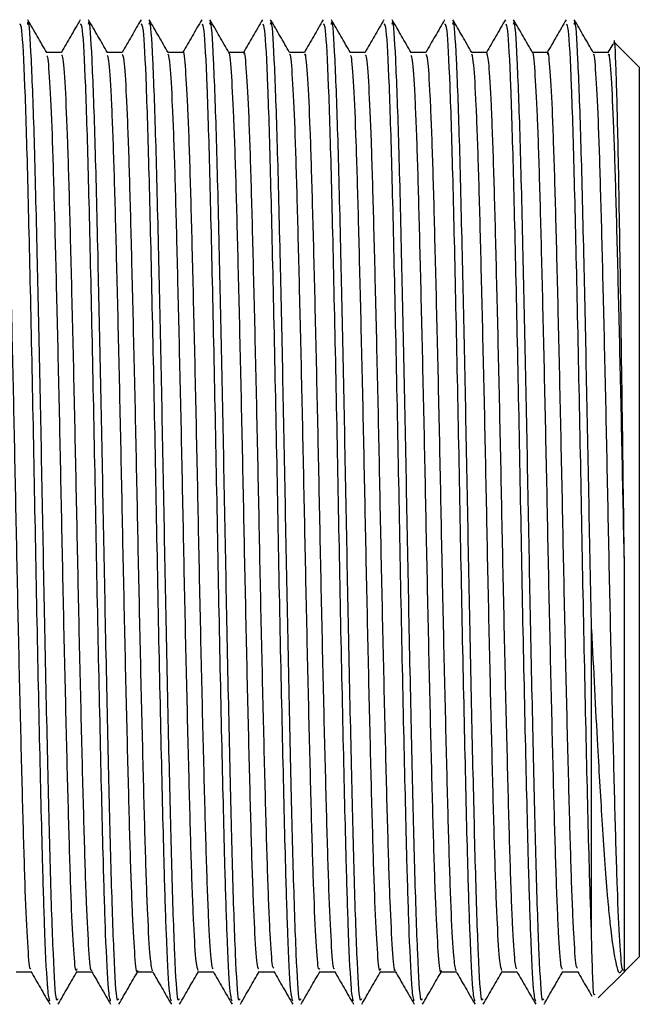
# Model space of a CAD drawing. Units: millimetres. Extents: x 3 to 1996, y 5 to 1995.
# Drawn here: x 597 to 610, y 942 to 962 of the extents above; entities that cross this region are included whole.
import ezdxf

# ---------------------------------------------------------------- set-up
doc = ezdxf.new("R2010")
doc.units = ezdxf.units.MM

msp = doc.modelspace()

# ---------------------------------------------------------------- linework, layer by layer
at = {"color": 7, "linetype": 'Continuous', "lineweight": 25}
for p, q in [((609.5, 961.871), (609.396, 961.691)), ((610.054, 961.385), (609.528, 961.911)), ((609.403, 961.697), (609.089, 961.697)), ((610.054, 961.385), (610.054, 952.004)), ((610.054, 952.004), (610.054, 942.785)), ((609.764, 942.495), (610.054, 942.785)), ((609.191, 941.922), (609.734, 942.465)), ((609.734, 942.465), (609.764, 942.495))]:
    msp.add_line(p, q, dxfattribs=at)
for points, knots in [([(597.662, 961.692), (597.596, 961.806), (597.463, 962.036), (597.331, 962.265), (597.265, 962.38)], [0, 0, 0, 0, 0.498668, 1, 1, 1, 1]), ([(598.364, 962.379), (598.297, 962.265), (598.166, 962.037), (598.035, 961.81), (597.97, 961.697)], [0, 0, 0, 0, 0.5041463, 1, 1, 1, 1]), ([(598.932, 961.692), (598.866, 961.806), (598.733, 962.036), (598.601, 962.265), (598.535, 962.38)], [0, 0, 0, 0, 0.498817, 1, 1, 1, 1]), ([(599.634, 962.379), (599.567, 962.265), (599.436, 962.037), (599.305, 961.81), (599.24, 961.697)], [0, 0, 0, 0, 0.5041572, 1, 1, 1, 1]), ([(600.202, 961.692), (600.136, 961.806), (600.003, 962.036), (599.871, 962.265), (599.805, 962.38)], [0, 0, 0, 0, 0.4989665, 1, 1, 1, 1]), ([(600.904, 962.379), (600.837, 962.265), (600.706, 962.037), (600.575, 961.81), (600.51, 961.697)], [0, 0, 0, 0, 0.5042583, 1, 1, 1, 1]), ([(601.472, 961.692), (601.406, 961.806), (601.273, 962.036), (601.141, 962.265), (601.075, 962.38)], [0, 0, 0, 0, 0.499115, 1, 1, 1, 1]), ([(602.173, 962.379), (602.107, 962.264), (601.976, 962.037), (601.845, 961.81), (601.78, 961.697)], [0, 0, 0, 0, 0.504491, 1, 1, 1, 1]), ([(602.742, 961.692), (602.676, 961.806), (602.543, 962.036), (602.411, 962.265), (602.345, 962.38)], [0, 0, 0, 0, 0.4992628, 1, 1, 1, 1]), ([(603.443, 962.379), (603.377, 962.264), (603.246, 962.037), (603.115, 961.81), (603.05, 961.697)], [0, 0, 0, 0, 0.504702, 1, 1, 1, 1]), ([(604.012, 961.692), (603.946, 961.806), (603.813, 962.036), (603.681, 962.265), (603.615, 962.38)], [0, 0, 0, 0, 0.49941, 1, 1, 1, 1]), ([(604.713, 962.379), (604.647, 962.264), (604.516, 962.037), (604.385, 961.81), (604.32, 961.697)], [0, 0, 0, 0, 0.504759, 1, 1, 1, 1]), ([(605.282, 961.692), (605.216, 961.806), (605.083, 962.036), (604.951, 962.265), (604.885, 962.38)], [0, 0, 0, 0, 0.4995565, 1, 1, 1, 1]), ([(605.983, 962.379), (605.917, 962.264), (605.786, 962.037), (605.655, 961.81), (605.59, 961.697)], [0, 0, 0, 0, 0.504702, 1, 1, 1, 1]), ([(606.552, 961.692), (606.486, 961.806), (606.353, 962.036), (606.221, 962.265), (606.155, 962.38)], [0, 0, 0, 0, 0.4997024, 1, 1, 1, 1]), ([(607.253, 962.379), (607.187, 962.264), (607.055, 962.035), (606.922, 961.806), (606.856, 961.691)], [0, 0, 0, 0, 0.500008, 1, 1, 1, 1]), ([(607.822, 961.692), (607.756, 961.806), (607.623, 962.036), (607.491, 962.265), (607.425, 962.38)], [0, 0, 0, 0, 0.499847, 1, 1, 1, 1]), ([(608.523, 962.379), (608.457, 962.264), (608.325, 962.035), (608.192, 961.806), (608.126, 961.691)], [0, 0, 0, 0, 0.500007, 1, 1, 1, 1]), ([(609.092, 961.692), (609.026, 961.806), (608.893, 962.036), (608.761, 962.265), (608.695, 962.38)], [0, 0, 0, 0, 0.499992, 1, 1, 1, 1]), ([(597.728, 941.855), (597.713, 941.906), (597.68, 942.021), (597.628, 943.081), (597.574, 944.776), (597.519, 947.106), (597.453, 950.125), (597.395, 953.34), (597.33, 956.428), (597.268, 959.118), (597.208, 961.114), (597.148, 962.261), (597.114, 962.279), (597.1, 962.287)], [0, 0, 0, 0, 0.072345, 0.164264, 0.235874, 0.334566, 0.434705, 0.53263, 0.632554, 0.731797, 0.830195, 0.930401, 1, 1, 1, 1]), ([(597.894, 941.904), (597.884, 941.88), (597.854, 941.806), (597.8, 942.73), (597.74, 944.484), (597.683, 946.869), (597.625, 949.52), (597.572, 952.301), (597.52, 955.008), (597.461, 957.647), (597.404, 959.999), (597.341, 961.654), (597.291, 962.432), (597.265, 962.31), (597.258, 962.281)], [0, 0, 0, 0, 0.047104, 0.146081, 0.243932, 0.332789, 0.423273, 0.506453, 0.590223, 0.675107, 0.772154, 0.87066, 0.969245, 1, 1, 1, 1]), ([(598.998, 941.854), (598.983, 941.905), (598.95, 942.02), (598.898, 943.081), (598.844, 944.776), (598.789, 947.106), (598.723, 950.125), (598.665, 953.34), (598.6, 956.428), (598.538, 959.118), (598.478, 961.114), (598.418, 962.261), (598.384, 962.279), (598.37, 962.287)], [0, 0, 0, 0, 0.072521, 0.164422, 0.236018, 0.334692, 0.434812, 0.532718, 0.632624, 0.731848, 0.830227, 0.930414, 1, 1, 1, 1]), ([(599.164, 941.904), (599.154, 941.88), (599.124, 941.806), (599.07, 942.73), (599.01, 944.484), (598.953, 946.869), (598.895, 949.52), (598.842, 952.301), (598.79, 955.008), (598.731, 957.647), (598.674, 959.999), (598.611, 961.654), (598.561, 962.432), (598.535, 962.31), (598.528, 962.281)], [0, 0, 0, 0, 0.047104, 0.146081, 0.243932, 0.332789, 0.423273, 0.506453, 0.590223, 0.675107, 0.772154, 0.87066, 0.969245, 1, 1, 1, 1]), ([(600.268, 941.853), (600.253, 941.904), (600.22, 942.02), (600.168, 943.081), (600.114, 944.776), (600.059, 947.106), (599.993, 950.125), (599.935, 953.34), (599.87, 956.428), (599.808, 959.118), (599.748, 961.114), (599.688, 962.261), (599.654, 962.279), (599.64, 962.287)], [0, 0, 0, 0, 0.072696, 0.164579, 0.236162, 0.334817, 0.434918, 0.532806, 0.632693, 0.731898, 0.830259, 0.930427, 1, 1, 1, 1]), ([(600.434, 941.904), (600.424, 941.88), (600.394, 941.806), (600.34, 942.73), (600.28, 944.484), (600.223, 946.869), (600.165, 949.52), (600.112, 952.301), (600.06, 955.008), (600.001, 957.647), (599.944, 959.999), (599.881, 961.654), (599.831, 962.432), (599.805, 962.31), (599.798, 962.281)], [0, 0, 0, 0, 0.047104, 0.146081, 0.243932, 0.332789, 0.423273, 0.506453, 0.590223, 0.675107, 0.772154, 0.87066, 0.969245, 1, 1, 1, 1]), ([(601.538, 941.853), (601.523, 941.904), (601.49, 942.02), (601.438, 943.081), (601.384, 944.776), (601.329, 947.106), (601.263, 950.125), (601.205, 953.34), (601.14, 956.428), (601.078, 959.118), (601.018, 961.114), (600.958, 962.261), (600.924, 962.279), (600.91, 962.287)], [0, 0, 0, 0, 0.072645, 0.164533, 0.23612, 0.33478, 0.434887, 0.532781, 0.632673, 0.731883, 0.83025, 0.930423, 1, 1, 1, 1]), ([(601.704, 941.904), (601.694, 941.88), (601.664, 941.806), (601.61, 942.73), (601.55, 944.484), (601.493, 946.869), (601.435, 949.52), (601.382, 952.301), (601.33, 955.008), (601.271, 957.647), (601.214, 959.999), (601.151, 961.654), (601.101, 962.432), (601.075, 962.31), (601.068, 962.281)], [0, 0, 0, 0, 0.047104, 0.146081, 0.243932, 0.332789, 0.423273, 0.506453, 0.590223, 0.675107, 0.772154, 0.87066, 0.969245, 1, 1, 1, 1]), ([(602.808, 941.853), (602.793, 941.904), (602.76, 942.02), (602.708, 943.081), (602.654, 944.776), (602.599, 947.106), (602.533, 950.125), (602.475, 953.34), (602.41, 956.428), (602.348, 959.118), (602.288, 961.114), (602.228, 962.261), (602.194, 962.279), (602.18, 962.287)], [0, 0, 0, 0, 0.072646, 0.164534, 0.236121, 0.334781, 0.434888, 0.532781, 0.632673, 0.731884, 0.83025, 0.930423, 1, 1, 1, 1]), ([(602.974, 941.904), (602.964, 941.88), (602.934, 941.806), (602.88, 942.73), (602.82, 944.484), (602.763, 946.869), (602.705, 949.52), (602.652, 952.301), (602.6, 955.008), (602.541, 957.647), (602.484, 959.999), (602.421, 961.654), (602.371, 962.432), (602.345, 962.31), (602.338, 962.281)], [0, 0, 0, 0, 0.047104, 0.146081, 0.243932, 0.332789, 0.423273, 0.506453, 0.590223, 0.675107, 0.772154, 0.87066, 0.969245, 1, 1, 1, 1]), ([(604.078, 941.853), (604.063, 941.904), (604.03, 942.02), (603.978, 943.081), (603.924, 944.776), (603.869, 947.106), (603.803, 950.125), (603.745, 953.34), (603.68, 956.428), (603.618, 959.118), (603.558, 961.114), (603.498, 962.261), (603.464, 962.279), (603.45, 962.287)], [0, 0, 0, 0, 0.072697, 0.16458, 0.236163, 0.334818, 0.434919, 0.532807, 0.632693, 0.731898, 0.830259, 0.930427, 1, 1, 1, 1]), ([(604.244, 941.904), (604.234, 941.88), (604.204, 941.806), (604.15, 942.73), (604.09, 944.484), (604.033, 946.869), (603.975, 949.52), (603.922, 952.301), (603.87, 955.008), (603.811, 957.647), (603.754, 959.999), (603.691, 961.654), (603.641, 962.432), (603.615, 962.31), (603.608, 962.281)], [0, 0, 0, 0, 0.047104, 0.146081, 0.243932, 0.332789, 0.423273, 0.506453, 0.590223, 0.675107, 0.772154, 0.87066, 0.969245, 1, 1, 1, 1]), ([(605.348, 941.853), (605.333, 941.904), (605.3, 942.019), (605.248, 943.081), (605.194, 944.776), (605.139, 947.106), (605.073, 950.125), (605.015, 953.34), (604.95, 956.428), (604.888, 959.118), (604.828, 961.114), (604.768, 962.261), (604.734, 962.279), (604.72, 962.287)], [0, 0, 0, 0, 0.072776, 0.164652, 0.236228, 0.334875, 0.434967, 0.532847, 0.632725, 0.731921, 0.830274, 0.930433, 1, 1, 1, 1]), ([(605.514, 941.904), (605.504, 941.88), (605.474, 941.806), (605.42, 942.73), (605.36, 944.484), (605.303, 946.869), (605.245, 949.52), (605.192, 952.301), (605.14, 955.008), (605.081, 957.647), (605.024, 959.999), (604.961, 961.654), (604.911, 962.432), (604.885, 962.31), (604.878, 962.281)], [0, 0, 0, 0, 0.047104, 0.146081, 0.243932, 0.332789, 0.423273, 0.506453, 0.590223, 0.675107, 0.772154, 0.87066, 0.969245, 1, 1, 1, 1]), ([(606.618, 941.853), (606.603, 941.904), (606.57, 942.019), (606.518, 943.08), (606.464, 944.776), (606.409, 947.106), (606.343, 950.125), (606.285, 953.34), (606.22, 956.428), (606.158, 959.118), (606.098, 961.114), (606.038, 962.261), (606.004, 962.279), (605.99, 962.287)], [0, 0, 0, 0, 0.072855, 0.164723, 0.236294, 0.334931, 0.435016, 0.532887, 0.632756, 0.731944, 0.830288, 0.930439, 1, 1, 1, 1]), ([(606.784, 941.904), (606.774, 941.88), (606.744, 941.806), (606.69, 942.73), (606.63, 944.484), (606.573, 946.869), (606.515, 949.52), (606.462, 952.301), (606.41, 955.008), (606.351, 957.647), (606.294, 959.999), (606.231, 961.654), (606.181, 962.432), (606.155, 962.31), (606.148, 962.281)], [0, 0, 0, 0, 0.047104, 0.146081, 0.243932, 0.332789, 0.423273, 0.506453, 0.590223, 0.675107, 0.772154, 0.87066, 0.969245, 1, 1, 1, 1]), ([(607.888, 941.852), (607.873, 941.904), (607.84, 942.019), (607.788, 943.08), (607.734, 944.776), (607.679, 947.106), (607.613, 950.125), (607.555, 953.34), (607.49, 956.428), (607.428, 959.118), (607.368, 961.114), (607.308, 962.261), (607.274, 962.279), (607.26, 962.287)], [0, 0, 0, 0, 0.072899, 0.164762, 0.236329, 0.334962, 0.435042, 0.532909, 0.632773, 0.731957, 0.830296, 0.930442, 1, 1, 1, 1]), ([(608.054, 941.904), (608.044, 941.88), (608.014, 941.806), (607.96, 942.73), (607.9, 944.484), (607.843, 946.869), (607.785, 949.52), (607.732, 952.301), (607.68, 955.008), (607.621, 957.647), (607.564, 959.999), (607.501, 961.654), (607.451, 962.432), (607.425, 962.31), (607.418, 962.281)], [0, 0, 0, 0, 0.047104, 0.146081, 0.243932, 0.332789, 0.423273, 0.506453, 0.590223, 0.675107, 0.772154, 0.87066, 0.969245, 1, 1, 1, 1]), ([(609.054, 943.274), (609.039, 943.712), (609.004, 944.753), (608.949, 947.113), (608.883, 950.123), (608.825, 953.341), (608.76, 956.428), (608.698, 959.119), (608.638, 961.114), (608.578, 962.261), (608.544, 962.279), (608.53, 962.287)], [0, 0, 0, 0, 0.085685, 0.203775, 0.323596, 0.440768, 0.560333, 0.679082, 0.79682, 0.916721, 1, 1, 1, 1]), ([(609.054, 949.627), (609.037, 950.513), (609.002, 952.293), (608.95, 955.01), (608.891, 957.646), (608.834, 959.999), (608.771, 961.654), (608.721, 962.432), (608.695, 962.31), (608.688, 962.281)], [0, 0, 0, 0, 0.144229, 0.289479, 0.436661, 0.604932, 0.775735, 0.946674, 1, 1, 1, 1]), ([(609.741, 951.055), (609.727, 952.137), (609.698, 954.306), (609.655, 957.36), (609.612, 959.87), (609.569, 961.425), (609.539, 962.08), (609.523, 961.878), (609.522, 961.858)], [0, 0, 0, 0, 0.193978, 0.38882, 0.584527, 0.781099, 0.978535, 1, 1, 1, 1]), ([(601.141, 942.531), (601.129, 942.559), (601.101, 942.628), (601.054, 943.397), (601.005, 944.679), (600.958, 946.413), (600.907, 948.479), (600.857, 950.761), (600.81, 953.115), (600.76, 955.413), (600.709, 957.516), (600.662, 959.29), (600.613, 960.661), (600.561, 961.456), (600.53, 961.788), (600.513, 961.695), (600.513, 961.694)], [0, 0, 0, 0, 0.058, 0.137263, 0.215791, 0.293104, 0.372206, 0.451103, 0.528317, 0.607137, 0.686288, 0.763664, 0.842086, 0.92137, 0.999168, 1, 1, 1, 1]), ([(597.331, 942.539), (597.326, 942.531), (597.305, 942.499), (597.265, 943.022), (597.214, 944.085), (597.168, 945.656), (597.118, 947.595), (597.067, 949.807), (597.019, 952.147), (596.971, 954.485), (596.92, 956.687), (596.871, 958.608), (596.824, 960.155), (596.772, 961.195), (596.732, 961.7), (596.71, 961.646), (596.703, 961.63)], [0, 0, 0, 0, 0.025224, 0.10415, 0.183311, 0.260684, 0.339232, 0.418547, 0.496297, 0.574354, 0.653703, 0.731992, 0.809542, 0.888804, 0.967534, 1, 1, 1, 1]), ([(597.973, 961.697), (597.92, 961.697), (597.816, 961.697), (597.711, 961.697), (597.659, 961.697)], [0, 0, 0, 0, 0.503556, 1, 1, 1, 1]), ([(598.291, 942.529), (598.286, 942.512), (598.266, 942.435), (598.228, 942.87), (598.177, 943.83), (598.129, 945.316), (598.081, 947.188), (598.029, 949.359), (597.981, 951.685), (597.933, 954.033), (597.882, 956.272), (597.832, 958.257), (597.786, 959.886), (597.735, 961.029), (597.693, 961.629), (597.67, 961.624), (597.662, 961.623)], [0, 0, 0, 0, 0.022244, 0.100714, 0.179883, 0.257438, 0.335432, 0.41465, 0.492742, 0.570213, 0.649359, 0.727906, 0.805083, 0.884037, 0.962924, 1, 1, 1, 1]), ([(598.601, 942.51), (598.599, 942.503), (598.581, 942.446), (598.545, 942.878), (598.494, 943.828), (598.447, 945.317), (598.398, 947.188), (598.347, 949.359), (598.298, 951.685), (598.251, 954.033), (598.2, 956.272), (598.15, 958.258), (598.103, 959.885), (598.053, 961.033), (598.008, 961.649), (597.983, 961.636), (597.973, 961.632)], [0, 0, 0, 0, 0.010043, 0.088663, 0.167983, 0.245687, 0.32383, 0.4032, 0.481441, 0.559061, 0.638358, 0.717056, 0.794381, 0.873486, 0.952524, 1, 1, 1, 1]), ([(599.243, 961.697), (599.19, 961.697), (599.086, 961.697), (598.981, 961.697), (598.929, 961.697)], [0, 0, 0, 0, 0.503717, 1, 1, 1, 1]), ([(599.561, 942.495), (599.559, 942.488), (599.542, 942.395), (599.508, 942.749), (599.457, 943.591), (599.408, 944.993), (599.361, 946.794), (599.309, 948.916), (599.26, 951.222), (599.213, 953.576), (599.162, 955.847), (599.112, 957.893), (599.065, 959.599), (599.015, 960.845), (598.969, 961.567), (598.943, 961.613), (598.932, 961.632)], [0, 0, 0, 0, 0.007071, 0.085126, 0.164337, 0.242355, 0.319876, 0.399031, 0.477518, 0.554712, 0.63369, 0.712533, 0.789661, 0.868343, 0.947423, 1, 1, 1, 1]), ([(599.871, 942.493), (599.856, 942.56), (599.825, 942.7), (599.774, 943.609), (599.726, 944.988), (599.678, 946.795), (599.627, 948.916), (599.577, 951.222), (599.531, 953.576), (599.48, 955.847), (599.429, 957.893), (599.383, 959.598), (599.333, 960.848), (599.285, 961.591), (599.256, 961.636), (599.243, 961.655)], [0, 0, 0, 0, 0.07373, 0.15304, 0.231155, 0.308773, 0.388026, 0.466612, 0.543902, 0.622978, 0.701919, 0.779143, 0.857923, 0.937102, 1, 1, 1, 1]), ([(600.513, 961.697), (600.46, 961.697), (600.356, 961.697), (600.251, 961.697), (600.199, 961.697)], [0, 0, 0, 0, 0.503879, 1, 1, 1, 1]), ([(600.83, 942.499), (600.816, 942.531), (600.786, 942.599), (600.737, 943.394), (600.687, 944.68), (600.641, 946.412), (600.59, 948.479), (600.539, 950.761), (600.493, 953.115), (600.442, 955.414), (600.391, 957.514), (600.345, 959.295), (600.295, 960.64), (600.246, 961.497), (600.216, 961.61), (600.202, 961.662)], [0, 0, 0, 0, 0.069286, 0.148473, 0.226924, 0.304163, 0.383188, 0.46201, 0.539149, 0.617893, 0.696968, 0.774269, 0.852615, 0.931823, 1, 1, 1, 1]), ([(601.783, 961.697), (601.73, 961.697), (601.626, 961.697), (601.521, 961.697), (601.469, 961.697)], [0, 0, 0, 0, 0.504043, 1, 1, 1, 1]), ([(602.1, 942.531), (602.09, 942.533), (602.063, 942.539), (602.017, 943.201), (601.966, 944.387), (601.92, 946.043), (601.87, 948.051), (601.819, 950.302), (601.772, 952.653), (601.723, 954.972), (601.671, 957.126), (601.624, 958.971), (601.575, 960.431), (601.524, 961.337), (601.49, 961.742), (601.473, 961.679), (601.472, 961.675)], [0, 0, 0, 0, 0.053876, 0.132966, 0.211784, 0.288957, 0.367781, 0.446867, 0.524168, 0.602609, 0.681843, 0.759534, 0.837479, 0.91674, 0.994969, 1, 1, 1, 1]), ([(602.411, 942.547), (602.402, 942.551), (602.378, 942.563), (602.334, 943.205), (602.284, 944.386), (602.238, 946.043), (602.187, 948.051), (602.136, 950.302), (602.09, 952.653), (602.04, 954.972), (601.989, 957.125), (601.941, 958.972), (601.893, 960.428), (601.841, 961.345), (601.805, 961.748), (601.786, 961.666), (601.783, 961.652)], [0, 0, 0, 0, 0.042421, 0.121564, 0.200433, 0.277658, 0.356534, 0.435673, 0.513026, 0.591519, 0.670806, 0.748548, 0.826544, 0.905859, 0.984139, 1, 1, 1, 1]), ([(603.053, 961.697), (603, 961.697), (602.896, 961.697), (602.791, 961.697), (602.739, 961.697)], [0, 0, 0, 0, 0.504209, 1, 1, 1, 1]), ([(603.371, 942.541), (603.363, 942.527), (603.339, 942.486), (603.297, 943.03), (603.246, 944.111), (603.199, 945.687), (603.15, 947.632), (603.099, 949.848), (603.051, 952.189), (603.003, 954.525), (602.951, 956.724), (602.902, 958.638), (602.855, 960.18), (602.804, 961.203), (602.766, 961.691), (602.746, 961.647), (602.742, 961.638)], [0, 0, 0, 0, 0.038744, 0.117578, 0.196605, 0.273846, 0.352312, 0.431504, 0.5091, 0.587084, 0.666318, 0.744453, 0.82192, 0.901077, 0.979661, 1, 1, 1, 1]), ([(603.681, 942.541), (603.676, 942.533), (603.654, 942.504), (603.614, 943.036), (603.564, 944.109), (603.517, 945.687), (603.467, 947.632), (603.416, 949.848), (603.369, 952.189), (603.32, 954.525), (603.269, 956.724), (603.22, 958.639), (603.173, 960.178), (603.122, 961.209), (603.081, 961.704), (603.059, 961.647), (603.053, 961.631)], [0, 0, 0, 0, 0.026985, 0.105906, 0.185019, 0.262344, 0.340897, 0.420175, 0.497856, 0.575925, 0.655246, 0.733466, 0.811018, 0.890261, 0.968931, 1, 1, 1, 1]), ([(604.323, 961.697), (604.27, 961.697), (604.165, 961.697), (604.061, 961.697), (604.009, 961.697)], [0, 0, 0, 0, 0.504376, 1, 1, 1, 1]), ([(604.641, 942.531), (604.636, 942.514), (604.615, 942.439), (604.577, 942.883), (604.526, 943.852), (604.478, 945.346), (604.43, 947.225), (604.379, 949.399), (604.33, 951.727), (604.283, 954.074), (604.231, 956.31), (604.181, 958.29), (604.135, 959.911), (604.084, 961.045), (604.042, 961.635), (604.019, 961.626), (604.012, 961.623)], [0, 0, 0, 0, 0.023404, 0.10192, 0.181093, 0.258625, 0.336673, 0.415905, 0.493969, 0.571487, 0.650657, 0.729185, 0.806389, 0.885375, 0.964253, 1, 1, 1, 1]), ([(604.951, 942.514), (604.949, 942.506), (604.93, 942.45), (604.895, 942.89), (604.843, 943.85), (604.796, 945.347), (604.747, 947.224), (604.696, 949.399), (604.647, 951.727), (604.6, 954.074), (604.549, 956.31), (604.499, 958.29), (604.452, 959.91), (604.402, 961.049), (604.358, 961.654), (604.333, 961.637), (604.323, 961.631)], [0, 0, 0, 0, 0.011686, 0.090301, 0.169573, 0.247202, 0.325349, 0.40468, 0.482842, 0.560458, 0.639727, 0.718354, 0.795655, 0.874741, 0.953718, 1, 1, 1, 1]), ([(605.593, 961.697), (605.54, 961.697), (605.435, 961.697), (605.331, 961.697), (605.279, 961.697)], [0, 0, 0, 0, 0.5045448, 1, 1, 1, 1]), ([(605.911, 942.498), (605.909, 942.49), (605.891, 942.399), (605.857, 942.759), (605.806, 943.612), (605.757, 945.022), (605.71, 946.829), (605.659, 948.956), (605.609, 951.264), (605.562, 953.617), (605.511, 955.886), (605.461, 957.926), (605.415, 959.626), (605.364, 960.863), (605.319, 961.573), (605.292, 961.614), (605.282, 961.63)], [0, 0, 0, 0, 0.008213, 0.086321, 0.165545, 0.243534, 0.321105, 0.400282, 0.47875, 0.555973, 0.634983, 0.713815, 0.790951, 0.869674, 0.948753, 1, 1, 1, 1]), ([(606.221, 942.487), (606.206, 942.559), (606.174, 942.706), (606.123, 943.629), (606.075, 945.017), (606.027, 946.83), (605.976, 948.956), (605.926, 951.264), (605.88, 953.617), (605.829, 955.886), (605.778, 957.926), (605.732, 959.625), (605.682, 960.866), (605.634, 961.597), (605.606, 961.636), (605.593, 961.653)], [0, 0, 0, 0, 0.075273, 0.154552, 0.232595, 0.310219, 0.389451, 0.467973, 0.54525, 0.624314, 0.7032, 0.78039, 0.859167, 0.938301, 1, 1, 1, 1]), ([(606.863, 961.697), (606.81, 961.697), (606.705, 961.697), (606.601, 961.697), (606.549, 961.697)], [0, 0, 0, 0, 0.504714, 1, 1, 1, 1]), ([(607.181, 942.494), (607.166, 942.53), (607.136, 942.604), (607.086, 943.412), (607.036, 944.707), (606.99, 946.447), (606.939, 948.519), (606.888, 950.802), (606.842, 953.157), (606.792, 955.453), (606.74, 957.549), (606.694, 959.323), (606.644, 960.66), (606.595, 961.504), (606.566, 961.61), (606.552, 961.659)], [0, 0, 0, 0, 0.070815, 0.149992, 0.228393, 0.305634, 0.384659, 0.463439, 0.54056, 0.619314, 0.698355, 0.775617, 0.853983, 0.933167, 1, 1, 1, 1]), ([(607.491, 942.527), (607.479, 942.559), (607.451, 942.634), (607.403, 943.415), (607.354, 944.706), (607.307, 946.447), (607.256, 948.518), (607.206, 950.802), (607.159, 953.157), (607.109, 955.453), (607.058, 957.549), (607.011, 959.323), (606.962, 960.662), (606.911, 961.534), (606.879, 961.642), (606.863, 961.695)], [0, 0, 0, 0, 0.059663, 0.138914, 0.217388, 0.294701, 0.373801, 0.452654, 0.529847, 0.608675, 0.68779, 0.765125, 0.843564, 0.922822, 1, 1, 1, 1]), ([(608.133, 961.697), (608.08, 961.697), (607.975, 961.697), (607.871, 961.697), (607.819, 961.697)], [0, 0, 0, 0, 0.504884, 1, 1, 1, 1]), ([(608.45, 942.528), (608.439, 942.533), (608.412, 942.544), (608.366, 943.218), (608.316, 944.413), (608.269, 946.076), (608.219, 948.089), (608.168, 950.344), (608.121, 952.695), (608.072, 955.012), (608.02, 957.161), (607.973, 959.001), (607.924, 960.453), (607.873, 961.348), (607.84, 961.746), (607.823, 961.682), (607.822, 961.679)], [0, 0, 0, 0, 0.0553645, 0.1344556, 0.2132322, 0.2903922, 0.3692269, 0.4482809, 0.5255486, 0.6040096, 0.6832216, 0.7608578, 0.838831, 0.9180803, 0.996255, 1, 1, 1, 1]), ([(608.761, 942.546), (608.752, 942.551), (608.727, 942.568), (608.683, 943.221), (608.633, 944.412), (608.587, 946.076), (608.536, 948.089), (608.485, 950.344), (608.439, 952.695), (608.389, 955.012), (608.338, 957.161), (608.29, 959.001), (608.242, 960.45), (608.191, 961.356), (608.155, 961.752), (608.136, 961.668), (608.133, 961.655)], [0, 0, 0, 0, 0.044056, 0.123195, 0.202019, 0.279225, 0.358107, 0.437209, 0.514523, 0.593031, 0.672291, 0.749973, 0.827994, 0.90729, 0.985512, 1, 1, 1, 1]), ([(609.741, 942.527), (609.726, 942.498), (609.696, 942.436), (609.646, 943.033), (609.595, 944.138), (609.549, 945.718), (609.499, 947.67), (609.448, 949.889), (609.4, 952.231), (609.352, 954.566), (609.3, 956.761), (609.252, 958.669), (609.204, 960.203), (609.153, 961.216), (609.116, 961.696), (609.096, 961.649), (609.092, 961.64)], [0, 0, 0, 0, 0.07168, 0.147942, 0.224349, 0.29903, 0.374944, 0.451519, 0.526524, 0.601981, 0.678607, 0.754129, 0.829077, 0.905637, 0.981603, 1, 1, 1, 1]), ([(609.741, 951.055), (609.733, 951.445), (609.71, 952.609), (609.669, 954.567), (609.618, 956.76), (609.569, 958.67), (609.522, 960.202), (609.471, 961.222), (609.431, 961.708), (609.409, 961.648), (609.403, 961.632)], [0, 0, 0, 0, 0.072827, 0.217449, 0.364312, 0.509059, 0.652707, 0.799443, 0.94504, 1, 1, 1, 1]), ([(609.741, 942.518), (609.741, 942.508), (609.741, 942.475), (609.741, 942.815), (609.741, 943.508), (609.741, 944.551), (609.741, 945.879), (609.741, 947.447), (609.741, 949.19), (609.741, 950.434), (609.741, 951.055)], [0, 0, 0, 0, 0.060848, 0.195012, 0.329177, 0.463341, 0.597506, 0.731671, 0.865835, 1, 1, 1, 1]), ([(609.054, 949.627), (609.096, 948.794), (609.17, 947.312), (609.284, 945.412), (609.356, 944.412), (609.409, 943.791), (609.468, 943.201), (609.527, 942.807), (609.57, 942.624), (609.574, 942.606), (609.589, 942.547), (609.628, 942.408), (609.665, 942.466), (609.691, 942.507)], [0, 0, 0, 0, 0.200224, 0.356181, 0.539138, 0.547333, 0.616069, 0.808746, 0.809363, 0.81426, 0.827897, 0.879427, 1, 1, 1, 1]), ([(609.054, 943.274), (609.054, 943.732), (609.054, 944.578), (609.054, 946.256), (609.054, 947.922), (609.054, 949.097), (609.054, 949.626)], [0, 0, 0, 0, 0.295576, 0.545596, 0.795616, 1, 1, 1, 1]), ([(609.12, 941.999), (609.112, 941.982), (609.09, 941.935), (609.068, 942.744), (609.054, 943.274)], [0, 0, 0, 0, 0.344304, 1, 1, 1, 1]), ([(597.021, 942.472), (597.074, 942.472), (597.178, 942.472), (597.283, 942.472), (597.335, 942.472)], [0, 0, 0, 0, 0.507285, 1, 1, 1, 1]), ([(597.331, 942.478), (597.397, 942.364), (597.53, 942.134), (597.662, 941.905), (597.728, 941.791)], [0, 0, 0, 0, 0.499992, 1, 1, 1, 1]), ([(597.901, 941.792), (597.967, 941.907), (598.1, 942.137), (598.232, 942.366), (598.298, 942.48)], [0, 0, 0, 0, 0.501034, 1, 1, 1, 1]), ([(598.291, 942.472), (598.344, 942.472), (598.448, 942.472), (598.553, 942.472), (598.605, 942.472)], [0, 0, 0, 0, 0.50713, 1, 1, 1, 1]), ([(598.601, 942.478), (598.667, 942.364), (598.8, 942.134), (598.932, 941.905), (598.998, 941.79)], [0, 0, 0, 0, 0.499993, 1, 1, 1, 1]), ([(599.171, 941.792), (599.237, 941.907), (599.37, 942.137), (599.502, 942.366), (599.568, 942.48)], [0, 0, 0, 0, 0.500917, 1, 1, 1, 1]), ([(599.561, 942.472), (599.614, 942.472), (599.718, 942.472), (599.823, 942.472), (599.875, 942.472)], [0, 0, 0, 0, 0.50697, 1, 1, 1, 1]), ([(599.871, 942.478), (599.937, 942.363), (600.07, 942.134), (600.202, 941.905), (600.269, 941.79)], [0, 0, 0, 0, 0.499993, 1, 1, 1, 1]), ([(600.441, 941.792), (600.507, 941.907), (600.64, 942.137), (600.772, 942.366), (600.838, 942.48)], [0, 0, 0, 0, 0.500801, 1, 1, 1, 1]), ([(600.831, 942.472), (600.884, 942.472), (600.988, 942.472), (601.093, 942.472), (601.145, 942.472)], [0, 0, 0, 0, 0.506807, 1, 1, 1, 1]), ([(601.141, 942.478), (601.207, 942.363), (601.34, 942.134), (601.472, 941.905), (601.538, 941.79)], [0, 0, 0, 0, 0.499993, 1, 1, 1, 1]), ([(601.711, 941.792), (601.777, 941.907), (601.91, 942.137), (602.042, 942.366), (602.108, 942.48)], [0, 0, 0, 0, 0.500685, 1, 1, 1, 1]), ([(602.101, 942.472), (602.154, 942.472), (602.258, 942.472), (602.363, 942.472), (602.415, 942.472)], [0, 0, 0, 0, 0.506643, 1, 1, 1, 1]), ([(602.411, 942.478), (602.477, 942.363), (602.61, 942.134), (602.742, 941.905), (602.808, 941.79)], [0, 0, 0, 0, 0.499992, 1, 1, 1, 1]), ([(602.981, 941.792), (603.047, 941.907), (603.18, 942.137), (603.312, 942.366), (603.378, 942.48)], [0, 0, 0, 0, 0.5005695, 1, 1, 1, 1]), ([(603.371, 942.472), (603.424, 942.472), (603.528, 942.472), (603.633, 942.472), (603.685, 942.472)], [0, 0, 0, 0, 0.506476, 1, 1, 1, 1]), ([(603.681, 942.478), (603.747, 942.363), (603.88, 942.134), (604.012, 941.905), (604.079, 941.79)], [0, 0, 0, 0, 0.499992, 1, 1, 1, 1]), ([(604.251, 941.792), (604.317, 941.907), (604.45, 942.137), (604.582, 942.366), (604.648, 942.48)], [0, 0, 0, 0, 0.500455, 1, 1, 1, 1]), ([(604.641, 942.472), (604.694, 942.472), (604.798, 942.472), (604.903, 942.472), (604.955, 942.472)], [0, 0, 0, 0, 0.5063078, 1, 1, 1, 1]), ([(604.951, 942.478), (605.017, 942.363), (605.15, 942.134), (605.282, 941.905), (605.349, 941.79)], [0, 0, 0, 0, 0.499992, 1, 1, 1, 1]), ([(605.521, 941.792), (605.587, 941.907), (605.72, 942.136), (605.852, 942.366), (605.918, 942.48)], [0, 0, 0, 0, 0.500341, 1, 1, 1, 1]), ([(605.911, 942.472), (605.964, 942.472), (606.068, 942.472), (606.173, 942.472), (606.225, 942.472)], [0, 0, 0, 0, 0.506138, 1, 1, 1, 1]), ([(606.221, 942.478), (606.288, 942.363), (606.42, 942.134), (606.552, 941.905), (606.619, 941.79)], [0, 0, 0, 0, 0.4999921, 1, 1, 1, 1]), ([(606.791, 941.792), (606.857, 941.907), (606.99, 942.136), (607.122, 942.366), (607.188, 942.48)], [0, 0, 0, 0, 0.500228, 1, 1, 1, 1]), ([(607.181, 942.472), (607.234, 942.472), (607.338, 942.472), (607.443, 942.472), (607.495, 942.472)], [0, 0, 0, 0, 0.505967, 1, 1, 1, 1]), ([(607.491, 942.478), (607.558, 942.363), (607.69, 942.134), (607.822, 941.905), (607.889, 941.79)], [0, 0, 0, 0, 0.4999922, 1, 1, 1, 1]), ([(608.061, 941.792), (608.127, 941.907), (608.26, 942.136), (608.392, 942.365), (608.458, 942.48)], [0, 0, 0, 0, 0.5001156, 1, 1, 1, 1]), ([(608.451, 942.472), (608.504, 942.472), (608.608, 942.472), (608.713, 942.472), (608.765, 942.472)], [0, 0, 0, 0, 0.505797, 1, 1, 1, 1]), ([(608.761, 942.478), (608.828, 942.363), (608.927, 942.192), (609.026, 942.02), (609.058, 941.963)], [0, 0, 0, 0, 0.6685873, 1, 1, 1, 1])]:
    msp.add_open_spline(points, degree=3, knots=knots, dxfattribs=at)

doc.saveas('drawing.dxf')
